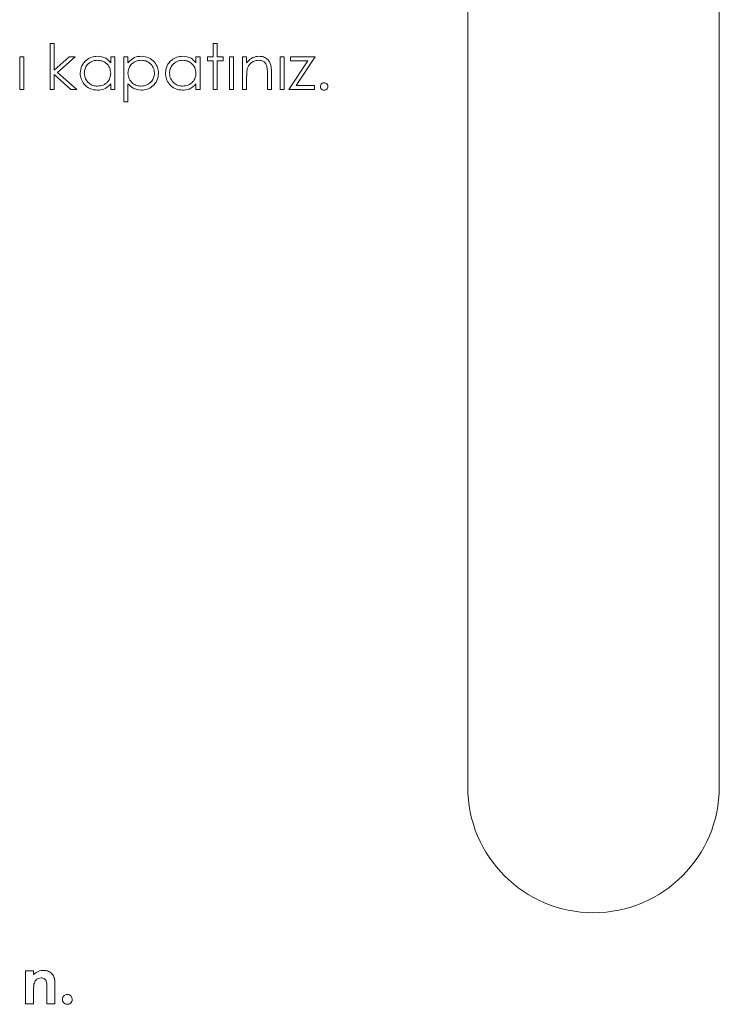
# Model space of a CAD drawing. Units: millimetres. Extents: x 209 to 46020, y -49 to 5746.
# Drawn here: x 40585 to 40624, y 3190 to 3244 of the extents above; entities that cross this region are included whole.
import ezdxf

# ---------------------------------------------------------------- set-up
doc = ezdxf.new("R2010")
doc.units = ezdxf.units.MM

msp = doc.modelspace()

# ---------------------------------------------------------------- linework, layer by layer
at = {"color": 7, "linetype": 'Continuous', "lineweight": 15}
for p, q in [((40609.845, 3201.674), (40609.845, 3277.674)), ((40623.845, 3277.674), (40623.845, 3201.674)), ((40586.617, 3243.047), (40586.842, 3243.047)), ((40586.617, 3240.483), (40586.617, 3243.047)), ((40586.842, 3243.047), (40586.842, 3241.564)), ((40595.688, 3243.047), (40595.912, 3243.047)), ((40595.688, 3242.31), (40595.688, 3243.047)), ((40595.912, 3243.047), (40595.912, 3242.31)), ((40584.919, 3242.31), (40585.143, 3242.31)), ((40584.919, 3240.483), (40584.919, 3242.31)), ((40585.143, 3242.31), (40585.143, 3240.483)), ((40586.842, 3241.564), (40587.673, 3242.31)), ((40587.996, 3242.31), (40587.031, 3241.444)), ((40587.673, 3242.31), (40587.996, 3242.31)), ((40589.983, 3241.972), (40589.983, 3242.31)), ((40589.983, 3242.31), (40590.207, 3242.31)), ((40590.207, 3242.31), (40590.207, 3240.483)), ((40590.72, 3242.31), (40590.944, 3242.31)), ((40590.72, 3239.81), (40590.72, 3242.31)), ((40590.944, 3242.31), (40590.944, 3241.972)), ((40594.726, 3241.972), (40594.726, 3242.31)), ((40594.726, 3242.31), (40594.951, 3242.31)), ((40594.951, 3242.31), (40594.951, 3240.483)), ((40595.367, 3242.085), (40595.367, 3242.31)), ((40595.367, 3242.31), (40595.688, 3242.31)), ((40595.688, 3242.085), (40595.367, 3242.085)), ((40595.688, 3240.483), (40595.688, 3242.085)), ((40595.912, 3242.31), (40596.233, 3242.31)), ((40596.233, 3242.085), (40595.912, 3242.085)), ((40595.912, 3242.085), (40595.912, 3240.483)), ((40596.233, 3242.31), (40596.233, 3242.085)), ((40596.585, 3242.31), (40596.81, 3242.31)), ((40596.585, 3240.483), (40596.585, 3242.31)), ((40596.81, 3242.31), (40596.81, 3240.483)), ((40597.323, 3242.31), (40597.547, 3242.31)), ((40597.323, 3240.483), (40597.323, 3242.31)), ((40597.547, 3242.31), (40597.547, 3241.98)), ((40599.406, 3242.31), (40599.63, 3242.31)), ((40599.406, 3240.483), (40599.406, 3242.31)), ((40599.63, 3242.31), (40599.63, 3240.483)), ((40599.887, 3240.483), (40600.95, 3242.085)), ((40599.983, 3242.085), (40599.983, 3242.31)), ((40599.983, 3242.31), (40601.361, 3242.31)), ((40600.95, 3242.085), (40599.983, 3242.085)), ((40601.361, 3242.31), (40600.298, 3240.707)), ((40587.77, 3240.483), (40586.842, 3241.324)), ((40586.842, 3241.324), (40586.842, 3240.483)), ((40587.031, 3241.444), (40588.092, 3240.483)), ((40597.547, 3241.143), (40597.547, 3240.483)), ((40598.701, 3240.483), (40598.701, 3241.342)), ((40598.925, 3241.416), (40598.925, 3240.483)), ((40585.143, 3240.483), (40584.919, 3240.483)), ((40586.842, 3240.483), (40586.617, 3240.483)), ((40588.092, 3240.483), (40587.77, 3240.483)), ((40589.983, 3240.483), (40589.983, 3240.799)), ((40590.207, 3240.483), (40589.983, 3240.483)), ((40590.944, 3240.814), (40590.944, 3239.81)), ((40594.726, 3240.483), (40594.726, 3240.799)), ((40594.951, 3240.483), (40594.726, 3240.483)), ((40595.912, 3240.483), (40595.688, 3240.483)), ((40596.81, 3240.483), (40596.585, 3240.483)), ((40597.547, 3240.483), (40597.323, 3240.483)), ((40598.925, 3240.483), (40598.701, 3240.483)), ((40599.63, 3240.483), (40599.406, 3240.483)), ((40601.329, 3240.483), (40599.887, 3240.483)), ((40600.298, 3240.707), (40601.329, 3240.707)), ((40601.329, 3240.707), (40601.329, 3240.483)), ((40590.944, 3239.81), (40590.72, 3239.81)), ((40585.242, 3191.432), (40585.691, 3191.432)), ((40585.242, 3189.606), (40585.242, 3191.432)), ((40585.691, 3191.432), (40585.691, 3191.239)), ((40586.877, 3190.803), (40586.877, 3189.606)), ((40585.691, 3190.333), (40585.691, 3189.606)), ((40586.428, 3189.606), (40586.428, 3190.399)), ((40585.691, 3189.606), (40585.242, 3189.606)), ((40586.877, 3189.606), (40586.428, 3189.606))]:
    msp.add_line(p, q, dxfattribs=at)
msp.add_arc((40616.845, 3201.674), 7, 180, 0, dxfattribs=at)
for points, knots in [([(40588.284, 3241.401), (40588.301, 3241.541), (40588.336, 3241.821), (40588.601, 3242.126), (40588.913, 3242.313), (40589.134, 3242.332), (40589.244, 3242.342)], [0, 0, 0, 0, 0.279413, 0.559191, 0.779548, 1, 1, 1, 1]), ([(40589.247, 3242.117), (40589.139, 3242.105), (40588.925, 3242.08), (40588.682, 3241.889), (40588.536, 3241.651), (40588.518, 3241.483), (40588.508, 3241.399)], [0, 0, 0, 0, 0.279767, 0.559291, 0.779719, 1, 1, 1, 1]), ([(40589.244, 3242.342), (40589.408, 3242.323), (40589.703, 3242.29), (40589.897, 3242.069), (40589.983, 3241.972)], [0, 0, 0, 0, 0.5590621, 1, 1, 1, 1]), ([(40589.983, 3241.392), (40589.971, 3241.5), (40589.947, 3241.717), (40589.745, 3241.955), (40589.502, 3242.097), (40589.332, 3242.111), (40589.247, 3242.117)], [0, 0, 0, 0, 0.27966, 0.55921, 0.779487, 1, 1, 1, 1]), ([(40590.944, 3241.972), (40591.058, 3242.091), (40591.262, 3242.306), (40591.554, 3242.331), (40591.683, 3242.342)], [0, 0, 0, 0, 0.558418, 1, 1, 1, 1]), ([(40591.681, 3242.117), (40591.572, 3242.106), (40591.356, 3242.083), (40591.112, 3241.888), (40590.965, 3241.647), (40590.951, 3241.477), (40590.944, 3241.392)], [0, 0, 0, 0, 0.279747, 0.559315, 0.779515, 1, 1, 1, 1]), ([(40592.419, 3241.399), (40592.404, 3241.505), (40592.374, 3241.719), (40592.177, 3241.957), (40591.933, 3242.094), (40591.765, 3242.11), (40591.681, 3242.117)], [0, 0, 0, 0, 0.279387, 0.559092, 0.779508, 1, 1, 1, 1]), ([(40591.683, 3242.342), (40591.823, 3242.326), (40592.103, 3242.294), (40592.415, 3242.039), (40592.613, 3241.732), (40592.633, 3241.511), (40592.643, 3241.401)], [0, 0, 0, 0, 0.279627, 0.559432, 0.779703, 1, 1, 1, 1]), ([(40593.028, 3241.401), (40593.045, 3241.541), (40593.08, 3241.821), (40593.344, 3242.126), (40593.657, 3242.313), (40593.877, 3242.332), (40593.987, 3242.342)], [0, 0, 0, 0, 0.2794126, 0.5591913, 0.7795483, 1, 1, 1, 1]), ([(40593.99, 3242.117), (40593.883, 3242.105), (40593.669, 3242.08), (40593.426, 3241.889), (40593.279, 3241.651), (40593.261, 3241.483), (40593.252, 3241.399)], [0, 0, 0, 0, 0.279767, 0.559291, 0.779719, 1, 1, 1, 1]), ([(40593.987, 3242.342), (40594.152, 3242.323), (40594.447, 3242.29), (40594.641, 3242.069), (40594.726, 3241.972)], [0, 0, 0, 0, 0.559062, 1, 1, 1, 1]), ([(40594.726, 3241.392), (40594.714, 3241.5), (40594.69, 3241.717), (40594.488, 3241.955), (40594.245, 3242.097), (40594.075, 3242.111), (40593.99, 3242.117)], [0, 0, 0, 0, 0.27966, 0.55921, 0.779487, 1, 1, 1, 1]), ([(40597.547, 3241.98), (40597.654, 3242.095), (40597.844, 3242.3), (40598.12, 3242.329), (40598.242, 3242.342)], [0, 0, 0, 0, 0.559141, 1, 1, 1, 1]), ([(40598.203, 3242.117), (40598.124, 3242.109), (40597.965, 3242.092), (40597.779, 3241.964), (40597.644, 3241.81), (40597.602, 3241.692), (40597.581, 3241.633)], [0, 0, 0, 0, 0.2795525, 0.559373, 0.7797026, 1, 1, 1, 1]), ([(40598.674, 3241.758), (40598.656, 3241.816), (40598.62, 3241.932), (40598.458, 3242.092), (40598.3, 3242.108), (40598.203, 3242.117)], [0, 0, 0, 0, 0.281192, 0.561331, 1, 1, 1, 1]), ([(40598.242, 3242.342), (40598.324, 3242.334), (40598.488, 3242.32), (40598.703, 3242.189), (40598.921, 3241.897), (40598.923, 3241.614), (40598.925, 3241.416)], [0, 0, 0, 0, 0.187021, 0.37389, 0.56061, 1, 1, 1, 1]), ([(40597.581, 3241.633), (40597.569, 3241.542), (40597.547, 3241.38), (40597.547, 3241.216), (40597.547, 3241.143)], [0, 0, 0, 0, 0.559658, 1, 1, 1, 1]), ([(40598.701, 3241.342), (40598.701, 3241.42), (40598.702, 3241.559), (40598.683, 3241.697), (40598.674, 3241.758)], [0, 0, 0, 0, 0.560255, 1, 1, 1, 1]), ([(40589.237, 3240.451), (40589.096, 3240.467), (40588.815, 3240.5), (40588.505, 3240.758), (40588.313, 3241.07), (40588.294, 3241.291), (40588.284, 3241.401)], [0, 0, 0, 0, 0.2795734, 0.559333, 0.7795891, 1, 1, 1, 1]), ([(40588.508, 3241.399), (40588.524, 3241.292), (40588.554, 3241.079), (40588.751, 3240.84), (40588.992, 3240.7), (40589.161, 3240.683), (40589.245, 3240.675)], [0, 0, 0, 0, 0.279429, 0.559146, 0.77957, 1, 1, 1, 1]), ([(40589.245, 3240.675), (40589.352, 3240.688), (40589.566, 3240.714), (40589.815, 3240.897), (40589.961, 3241.139), (40589.975, 3241.308), (40589.983, 3241.392)], [0, 0, 0, 0, 0.279822, 0.559387, 0.779603, 1, 1, 1, 1]), ([(40590.944, 3241.392), (40590.956, 3241.284), (40590.98, 3241.068), (40591.185, 3240.832), (40591.431, 3240.699), (40591.6, 3240.683), (40591.684, 3240.675)], [0, 0, 0, 0, 0.279654, 0.558875, 0.779455, 1, 1, 1, 1]), ([(40591.684, 3240.675), (40591.791, 3240.688), (40592.005, 3240.715), (40592.245, 3240.909), (40592.39, 3241.147), (40592.409, 3241.315), (40592.419, 3241.399)], [0, 0, 0, 0, 0.279628, 0.559247, 0.779775, 1, 1, 1, 1]), ([(40592.643, 3241.401), (40592.627, 3241.261), (40592.594, 3240.979), (40592.333, 3240.67), (40592.021, 3240.479), (40591.8, 3240.46), (40591.69, 3240.451)], [0, 0, 0, 0, 0.27954, 0.559273, 0.779559, 1, 1, 1, 1]), ([(40593.98, 3240.451), (40593.84, 3240.467), (40593.559, 3240.5), (40593.248, 3240.758), (40593.056, 3241.07), (40593.037, 3241.291), (40593.028, 3241.401)], [0, 0, 0, 0, 0.279573, 0.559333, 0.779589, 1, 1, 1, 1]), ([(40593.252, 3241.399), (40593.267, 3241.292), (40593.297, 3241.079), (40593.494, 3240.84), (40593.736, 3240.7), (40593.904, 3240.683), (40593.988, 3240.675)], [0, 0, 0, 0, 0.279429, 0.559146, 0.77957, 1, 1, 1, 1]), ([(40593.988, 3240.675), (40594.095, 3240.688), (40594.309, 3240.714), (40594.559, 3240.897), (40594.704, 3241.139), (40594.719, 3241.308), (40594.726, 3241.392)], [0, 0, 0, 0, 0.279822, 0.559387, 0.779603, 1, 1, 1, 1]), ([(40589.983, 3240.799), (40589.864, 3240.686), (40589.653, 3240.485), (40589.364, 3240.461), (40589.237, 3240.451)], [0, 0, 0, 0, 0.558763, 1, 1, 1, 1]), ([(40591.69, 3240.451), (40591.527, 3240.472), (40591.236, 3240.511), (40591.034, 3240.721), (40590.944, 3240.814)], [0, 0, 0, 0, 0.558466, 1, 1, 1, 1]), ([(40594.726, 3240.799), (40594.608, 3240.686), (40594.396, 3240.485), (40594.108, 3240.461), (40593.98, 3240.451)], [0, 0, 0, 0, 0.558763, 1, 1, 1, 1]), ([(40601.649, 3240.659), (40601.653, 3240.69), (40601.66, 3240.751), (40601.717, 3240.819), (40601.785, 3240.861), (40601.834, 3240.865), (40601.858, 3240.867)], [0, 0, 0, 0, 0.279576, 0.559284, 0.779552, 1, 1, 1, 1]), ([(40601.858, 3240.451), (40601.827, 3240.454), (40601.766, 3240.462), (40601.698, 3240.519), (40601.656, 3240.587), (40601.652, 3240.635), (40601.649, 3240.659)], [0, 0, 0, 0, 0.279581, 0.559143, 0.779575, 1, 1, 1, 1]), ([(40601.858, 3240.867), (40601.889, 3240.864), (40601.95, 3240.857), (40602.018, 3240.799), (40602.06, 3240.732), (40602.064, 3240.683), (40602.066, 3240.659)], [0, 0, 0, 0, 0.2796016, 0.559212, 0.7794752, 1, 1, 1, 1]), ([(40602.066, 3240.659), (40602.062, 3240.628), (40602.055, 3240.567), (40601.998, 3240.499), (40601.93, 3240.457), (40601.882, 3240.453), (40601.858, 3240.451)], [0, 0, 0, 0, 0.2794691, 0.5593578, 0.7796739, 1, 1, 1, 1]), ([(40585.691, 3191.239), (40585.784, 3191.309), (40585.949, 3191.433), (40586.154, 3191.455), (40586.244, 3191.464)], [0, 0, 0, 0, 0.560376, 1, 1, 1, 1]), ([(40586.244, 3191.464), (40586.342, 3191.455), (40586.519, 3191.437), (40586.654, 3191.325), (40586.714, 3191.276)], [0, 0, 0, 0, 0.559325, 1, 1, 1, 1]), ([(40586.714, 3191.276), (40586.77, 3191.196), (40586.869, 3191.053), (40586.874, 3190.88), (40586.877, 3190.803)], [0, 0, 0, 0, 0.557598, 1, 1, 1, 1]), ([(40585.712, 3190.7), (40585.704, 3190.632), (40585.69, 3190.51), (40585.691, 3190.387), (40585.691, 3190.333)], [0, 0, 0, 0, 0.5596645, 1, 1, 1, 1]), ([(40586.104, 3191.048), (40586.051, 3191.042), (40585.945, 3191.03), (40585.787, 3190.909), (40585.74, 3190.779), (40585.712, 3190.7)], [0, 0, 0, 0, 0.280399, 0.560801, 1, 1, 1, 1]), ([(40586.428, 3190.399), (40586.432, 3190.538), (40586.438, 3190.713), (40586.371, 3190.911), (40586.302, 3190.991), (40586.208, 3191.041), (40586.139, 3191.045), (40586.104, 3191.048)], [0, 0, 0, 0, 0.5005629, 0.6255463, 0.7502735, 0.8750057, 1, 1, 1, 1]), ([(40587.293, 3189.847), (40587.298, 3189.887), (40587.308, 3189.967), (40587.382, 3190.056), (40587.471, 3190.111), (40587.534, 3190.116), (40587.566, 3190.118)], [0, 0, 0, 0, 0.279622, 0.559145, 0.779474, 1, 1, 1, 1]), ([(40587.566, 3190.118), (40587.606, 3190.114), (40587.686, 3190.105), (40587.775, 3190.03), (40587.83, 3189.942), (40587.836, 3189.878), (40587.838, 3189.847)], [0, 0, 0, 0, 0.279536, 0.559447, 0.779705, 1, 1, 1, 1]), ([(40587.566, 3189.573), (40587.526, 3189.578), (40587.445, 3189.588), (40587.356, 3189.662), (40587.302, 3189.752), (40587.296, 3189.815), (40587.293, 3189.847)], [0, 0, 0, 0, 0.279565, 0.559423, 0.7797, 1, 1, 1, 1]), ([(40587.838, 3189.847), (40587.834, 3189.807), (40587.824, 3189.726), (40587.75, 3189.638), (40587.661, 3189.582), (40587.598, 3189.576), (40587.566, 3189.573)], [0, 0, 0, 0, 0.279558, 0.559263, 0.779588, 1, 1, 1, 1])]:
    msp.add_open_spline(points, degree=3, knots=knots, dxfattribs=at)

doc.saveas('drawing.dxf')
